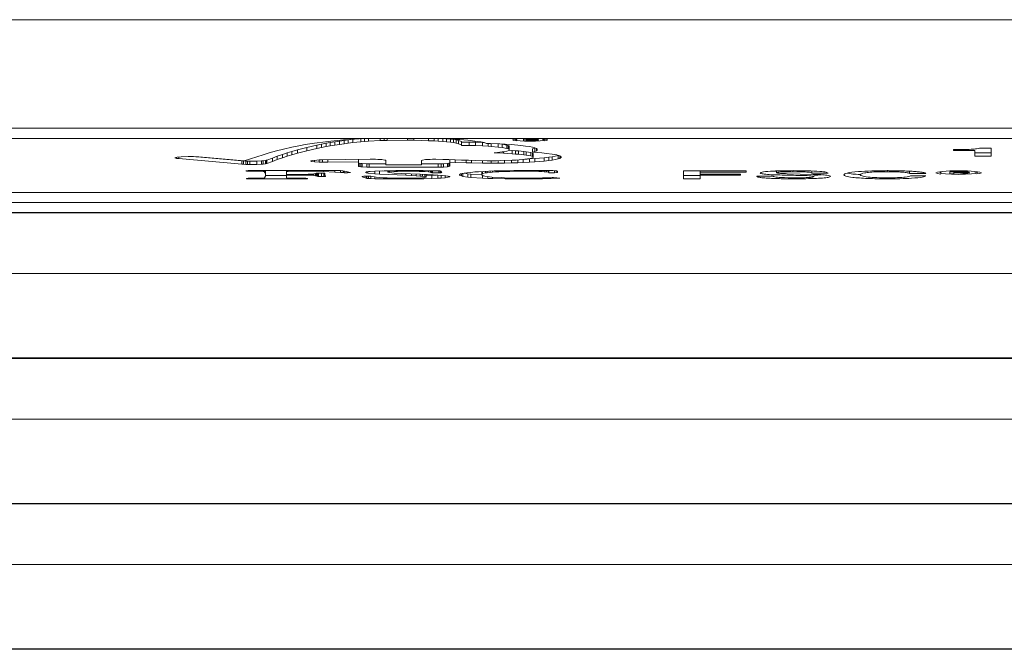
# Paper-space layout 'Hoja1' of a CAD drawing. Units: millimetres. Extents: x 0 to 594, y 0 to 420.
# Drawn here: x 138 to 141, y 229 to 231 of the extents above; entities that cross this region are included whole.
import ezdxf

# ---------------------------------------------------------------- set-up
doc = ezdxf.new("R2010")
doc.units = ezdxf.units.MM
doc.header["$LTSCALE"] = 20

psp = doc.layouts.new('Hoja1')

# ---------------------------------------------------------------- linework, layer by layer
at = {"color": 8, "linetype": 'Continuous', "lineweight": 0}
for p, q in [((122.1066, 230.5361), (296.9067, 230.5361)), ((291.7067, 230.2111), (127.3066, 230.2111)), ((138.8266, 230.1459), (138.8266, 230.136)), ((138.6603, 230.1135), (138.6603, 230.1035)), ((139.4285, 230.1138), (139.4285, 230.1066)), ((139.6159, 230.1264), (139.6159, 230.1227)), ((127.3066, 229.9584), (208.2567, 229.9584)), ((208.2567, 229.7753), (127.3066, 229.7753)), ((127.3066, 229.5226), (208.2567, 229.5226)), ((208.2567, 229.3395), (127.3066, 229.3395)), ((127.3066, 229.0868), (208.2567, 229.0868)), ((208.2567, 228.9038), (127.3066, 228.9038)), ((127.3066, 228.651), (208.2567, 228.651))]:
    psp.add_line(p, q, dxfattribs=at)
at = {"color": 7, "linetype": 'Continuous', "lineweight": 0}
for p, q in [((142.2067, 230.1806), (133.4067, 230.1806)), ((138.836, 230.1594), (138.8102, 230.1541)), ((138.85, 230.1619), (138.836, 230.1594)), ((138.8641, 230.1641), (138.85, 230.1619)), ((138.8547, 230.1537), (138.8852, 230.1604)), ((138.8781, 230.1666), (138.8641, 230.1641)), ((138.9109, 230.1707), (138.8781, 230.1666)), ((138.8852, 230.1604), (138.8992, 230.1633)), ((138.8852, 230.1604), (138.8852, 230.1504)), ((138.8992, 230.1633), (138.9133, 230.1659)), ((138.8992, 230.1633), (138.8992, 230.1533)), ((138.9273, 230.1725), (138.9109, 230.1707)), ((138.9133, 230.1659), (138.925, 230.1684)), ((138.9133, 230.1659), (138.9133, 230.156)), ((138.9133, 230.156), (138.925, 230.1584)), ((138.925, 230.1684), (138.939, 230.1706)), ((138.925, 230.1684), (138.925, 230.1584)), ((138.925, 230.1584), (138.939, 230.1607)), ((138.9461, 230.1743), (138.9273, 230.1725)), ((138.939, 230.1706), (138.9531, 230.1727)), ((138.939, 230.1706), (138.939, 230.1607)), ((138.939, 230.1607), (138.9531, 230.1627)), ((138.9648, 230.176), (138.9461, 230.1743)), ((138.9531, 230.1727), (138.9671, 230.1745)), ((138.9531, 230.1727), (138.9531, 230.1627)), ((138.9531, 230.1627), (138.9671, 230.1645)), ((138.9835, 230.1774), (138.9648, 230.176)), ((138.9671, 230.1745), (138.9788, 230.1761)), ((138.9671, 230.1745), (138.9671, 230.1645)), ((138.9671, 230.1645), (138.9788, 230.1662)), ((138.9788, 230.1761), (138.9929, 230.1778)), ((138.9788, 230.1761), (138.9788, 230.1662)), ((138.9788, 230.1662), (138.9929, 230.1678)), ((139.0257, 230.1798), (138.9835, 230.1774)), ((138.9929, 230.1778), (138.9967, 230.1782)), ((138.9929, 230.1778), (138.9929, 230.1678)), ((138.9929, 230.1678), (139.0163, 230.1702)), ((139.0163, 230.1793), (139.0163, 230.1702)), ((139.0163, 230.1702), (139.028, 230.1711)), ((139.0454, 230.1806), (139.0257, 230.1798)), ((139.028, 230.1799), (139.028, 230.1711)), ((139.028, 230.1711), (139.0397, 230.1721)), ((139.0397, 230.1804), (139.0397, 230.1721)), ((139.0397, 230.1721), (139.0749, 230.1739)), ((139.0749, 230.1806), (139.0749, 230.1739)), ((139.0749, 230.1739), (139.0866, 230.1743)), ((139.0866, 230.1806), (139.0866, 230.1743)), ((139.0866, 230.1743), (139.096, 230.1745)), ((139.096, 230.1806), (139.096, 230.1745)), ((139.096, 230.1745), (139.1564, 230.1749)), ((139.1564, 230.1806), (139.1564, 230.1749)), ((139.1564, 230.1749), (139.1756, 230.1749)), ((139.1756, 230.1806), (139.1756, 230.1749)), ((139.1756, 230.1749), (139.2201, 230.1735)), ((139.2201, 230.1806), (139.2201, 230.1735)), ((139.2201, 230.1735), (139.2365, 230.1729)), ((139.2365, 230.1806), (139.2365, 230.1729)), ((139.2365, 230.1729), (139.2482, 230.1721)), ((139.2552, 230.1802), (139.2471, 230.1806)), ((139.2482, 230.1806), (139.2482, 230.1721)), ((139.2482, 230.1721), (139.2622, 230.1713)), ((139.2716, 230.1794), (139.2552, 230.1802)), ((139.2622, 230.1799), (139.2622, 230.1713)), ((139.2622, 230.1713), (139.274, 230.1702)), ((139.2904, 230.1786), (139.2716, 230.1794)), ((139.274, 230.1793), (139.274, 230.1702)), ((139.274, 230.1702), (139.2857, 230.169)), ((139.2857, 230.1788), (139.2857, 230.169)), ((139.2857, 230.169), (139.295, 230.1678)), ((139.2875, 230.1787), (139.295, 230.1778)), ((139.2974, 230.178), (139.2904, 230.1786)), ((139.295, 230.1778), (139.3021, 230.1763)), ((139.295, 230.1778), (139.295, 230.1678)), ((139.295, 230.1678), (139.3021, 230.1664)), ((139.3067, 230.1774), (139.2974, 230.178)), ((139.3021, 230.1763), (139.3091, 230.1747)), ((139.3021, 230.1763), (139.3021, 230.1664)), ((139.3021, 230.1664), (139.3091, 230.1647)), ((139.3138, 230.177), (139.3067, 230.1774)), ((139.3091, 230.1747), (139.3185, 230.1714)), ((139.3091, 230.1747), (139.3091, 230.1647)), ((139.3091, 230.1647), (139.3185, 230.1615)), ((139.3372, 230.1749), (139.3138, 230.177)), ((139.3185, 230.1714), (139.3185, 230.1615)), ((139.3185, 230.1694), (139.3419, 230.1694)), ((139.3185, 230.1615), (139.3185, 230.1594)), ((139.3185, 230.1594), (139.3419, 230.1594)), ((139.3653, 230.1717), (139.3372, 230.1749)), ((139.3419, 230.1694), (139.3606, 230.1688)), ((139.3419, 230.1694), (139.3419, 230.1594)), ((139.3419, 230.1594), (139.3606, 230.1588)), ((139.3606, 230.1688), (139.3817, 230.1682)), ((139.3606, 230.1688), (139.3606, 230.1588)), ((139.3606, 230.1588), (139.3817, 230.1582)), ((139.377, 230.1698), (139.3653, 230.1717)), ((139.3864, 230.1678), (139.377, 230.1698)), ((139.3817, 230.1682), (139.3859, 230.1679)), ((139.3817, 230.1682), (139.3817, 230.1582)), ((139.3817, 230.1582), (139.3981, 230.1572)), ((139.3934, 230.1655), (139.3864, 230.1678)), ((139.4051, 230.1653), (139.3934, 230.1655)), ((139.3981, 230.1655), (139.3981, 230.1572)), ((139.4332, 230.1641), (139.4051, 230.1653)), ((139.4075, 230.1652), (139.4075, 230.1566)), ((139.4285, 230.1643), (139.4285, 230.1547)), ((139.4324, 230.1642), (139.4402, 230.1631)), ((139.4496, 230.1631), (139.4332, 230.1641)), ((139.4402, 230.1631), (139.4543, 230.1606)), ((139.4402, 230.1631), (139.4402, 230.1531)), ((139.4683, 230.1619), (139.4496, 230.1631)), ((139.4543, 230.1606), (139.459, 230.159)), ((139.4543, 230.1606), (139.4543, 230.1506)), ((139.459, 230.159), (139.4613, 230.158)), ((139.459, 230.159), (139.459, 230.149)), ((139.4613, 230.158), (139.4613, 230.148)), ((139.4965, 230.159), (139.4683, 230.1619)), ((139.4817, 230.1786), (139.4817, 230.1759)), ((139.5105, 230.1574), (139.4965, 230.159)), ((139.504, 230.1783), (139.504, 230.1732)), ((139.504, 230.1783), (139.5273, 230.1783)), ((139.504, 230.1732), (139.513, 230.1732)), ((139.5222, 230.1558), (139.5105, 230.1574)), ((139.513, 230.1783), (139.513, 230.1776)), ((139.513, 230.1776), (139.525, 230.1776)), ((139.513, 230.1761), (139.513, 230.1776)), ((139.513, 230.1761), (139.5249, 230.1761)), ((139.513, 230.1761), (139.513, 230.1754)), ((139.513, 230.1754), (139.5233, 230.1755)), ((139.513, 230.1732), (139.513, 230.1754)), ((139.5233, 230.1761), (139.5233, 230.1755)), ((139.5233, 230.1755), (139.539, 230.1732)), ((139.525, 230.1783), (139.525, 230.1776)), ((139.5332, 230.1762), (139.5332, 230.1754)), ((139.5503, 230.1732), (139.5332, 230.1754)), ((139.539, 230.1747), (139.539, 230.1732)), ((139.539, 230.1732), (139.5503, 230.1732)), ((139.5667, 230.1759), (139.5667, 230.1786)), ((138.7236, 230.1308), (138.6673, 230.1131)), ((138.7423, 230.137), (138.7236, 230.1308)), ((138.7634, 230.1429), (138.7423, 230.137)), ((138.7845, 230.1486), (138.7634, 230.1429)), ((138.7657, 230.1269), (138.7821, 230.1322)), ((138.7821, 230.1322), (138.7962, 230.1371)), ((138.7821, 230.1322), (138.7821, 230.1223)), ((138.8102, 230.1541), (138.7845, 230.1486)), ((138.7962, 230.1371), (138.8102, 230.1416)), ((138.7962, 230.1371), (138.7962, 230.1272)), ((138.7962, 230.1272), (138.8102, 230.1317)), ((138.8102, 230.1416), (138.8266, 230.1459)), ((138.8102, 230.1416), (138.8102, 230.1317)), ((138.8102, 230.1317), (138.8266, 230.136)), ((138.8266, 230.1459), (138.8547, 230.1537)), ((138.8266, 230.136), (138.8547, 230.1437)), ((138.8547, 230.1537), (138.8547, 230.1437)), ((138.8547, 230.1437), (138.8852, 230.1504)), ((138.8852, 230.1504), (138.8992, 230.1533)), ((138.8992, 230.1533), (138.9133, 230.156)), ((139.3981, 230.1572), (139.4075, 230.1566)), ((139.4075, 230.1566), (139.4285, 230.1547)), ((139.4262, 230.138), (139.4168, 230.1372)), ((139.4168, 230.1372), (139.4449, 230.136)), ((139.4332, 230.1388), (139.4262, 230.138)), ((139.4285, 230.1547), (139.4402, 230.1531)), ((139.4402, 230.1398), (139.4332, 230.1388)), ((139.4402, 230.1531), (139.4543, 230.1506)), ((139.4473, 230.1406), (139.4402, 230.1398)), ((139.4449, 230.1404), (139.4449, 230.136)), ((139.4449, 230.136), (139.4707, 230.1345)), ((139.4613, 230.1443), (139.4473, 230.1406)), ((139.4543, 230.1506), (139.459, 230.149)), ((139.459, 230.149), (139.4613, 230.148)), ((139.4613, 230.148), (139.4613, 230.1443)), ((139.4613, 230.145), (139.4707, 230.1445)), ((139.4707, 230.1445), (139.4801, 230.1437)), ((139.4707, 230.1445), (139.4707, 230.1345)), ((139.4707, 230.1345), (139.4801, 230.1337)), ((139.4801, 230.1437), (139.4894, 230.1431)), ((139.4801, 230.1437), (139.4801, 230.1337)), ((139.4801, 230.1337), (139.4894, 230.1331)), ((139.4894, 230.1431), (139.5058, 230.1414)), ((139.4894, 230.1431), (139.4894, 230.1331)), ((139.4894, 230.1331), (139.5058, 230.1315)), ((139.5058, 230.1414), (139.5129, 230.1406)), ((139.5058, 230.1414), (139.5058, 230.1315)), ((139.5058, 230.1315), (139.5129, 230.1306)), ((139.5129, 230.1406), (139.5269, 230.1382)), ((139.5129, 230.1406), (139.5129, 230.1306)), ((139.5129, 230.1306), (139.5269, 230.1282)), ((139.5316, 230.1539), (139.5222, 230.1558)), ((139.5269, 230.1382), (139.5316, 230.1363)), ((139.5269, 230.1382), (139.5269, 230.1282)), ((139.5269, 230.1282), (139.5316, 230.1264)), ((139.5386, 230.1519), (139.5316, 230.1539)), ((139.5316, 230.1494), (139.5386, 230.1514)), ((139.5316, 230.1494), (139.5316, 230.1394)), ((139.5316, 230.1394), (139.5386, 230.1415)), ((139.5456, 230.1384), (139.5316, 230.1394)), ((139.5316, 230.1363), (139.5339, 230.1353)), ((139.5316, 230.1363), (139.5316, 230.1264)), ((139.5339, 230.1353), (139.5339, 230.1253)), ((139.5433, 230.15), (139.5386, 230.1519)), ((139.5386, 230.1514), (139.5391, 230.1517)), ((139.5386, 230.1514), (139.5386, 230.1415)), ((139.5386, 230.1415), (139.5433, 230.1437)), ((139.5456, 230.148), (139.5433, 230.15)), ((139.5433, 230.15), (139.5433, 230.1437)), ((139.5433, 230.1437), (139.5456, 230.1457)), ((139.5456, 230.1457), (139.5456, 230.148)), ((139.5597, 230.1372), (139.5456, 230.1384)), ((139.5737, 230.1357), (139.5597, 230.1372)), ((139.5901, 230.1335), (139.5737, 230.1357)), ((139.6042, 230.1311), (139.5901, 230.1335)), ((139.5901, 230.1255), (139.6089, 230.1288)), ((139.6089, 230.1296), (139.6042, 230.1311)), ((139.6136, 230.128), (139.6089, 230.1296)), ((139.6089, 230.1288), (139.61, 230.1292)), ((139.6089, 230.1288), (139.6089, 230.1188)), ((139.6159, 230.1264), (139.6136, 230.128)), ((139.6136, 230.128), (139.6136, 230.1206)), ((140.7942, 230.1439), (140.7942, 230.1469)), ((140.8574, 230.1439), (140.7942, 230.1439)), ((140.8574, 230.1277), (140.8574, 230.1439)), ((140.9065, 230.1377), (140.8574, 230.1377)), ((140.9065, 230.1277), (140.8574, 230.1277)), ((140.8714, 230.1509), (140.9065, 230.1509)), ((140.9065, 230.1509), (140.9065, 230.1277)), ((138.4612, 230.1233), (138.4589, 230.1225)), ((138.4589, 230.1225), (138.4589, 230.1219)), ((138.4589, 230.1219), (138.4644, 230.12)), ((138.4659, 230.1245), (138.4612, 230.1233)), ((138.4644, 230.1241), (138.4644, 230.12)), ((138.4644, 230.12), (138.4706, 230.1198)), ((138.4776, 230.1255), (138.4659, 230.1245)), ((138.4706, 230.1249), (138.4706, 230.1198)), ((138.4706, 230.1198), (138.6603, 230.1035)), ((138.4987, 230.1262), (138.4776, 230.1255)), ((138.5057, 230.1262), (138.4987, 230.1262)), ((138.5151, 230.1259), (138.5057, 230.1262)), ((138.5221, 230.1255), (138.5151, 230.1259)), ((138.5154, 230.1259), (138.6603, 230.1135)), ((138.5315, 230.1251), (138.5221, 230.1255)), ((138.6673, 230.1131), (138.5315, 230.1251)), ((138.6603, 230.1135), (138.665, 230.1131)), ((138.6603, 230.1035), (138.665, 230.1031)), ((138.665, 230.1131), (138.672, 230.1126)), ((138.665, 230.1131), (138.665, 230.1031)), ((138.665, 230.1031), (138.672, 230.1027)), ((138.672, 230.1126), (138.6767, 230.1124)), ((138.672, 230.1126), (138.672, 230.1027)), ((138.672, 230.1027), (138.6767, 230.1025)), ((138.6767, 230.1124), (138.6837, 230.1122)), ((138.6767, 230.1124), (138.6767, 230.1025)), ((138.6767, 230.1025), (138.6837, 230.1023)), ((138.6837, 230.1122), (138.7048, 230.1122)), ((138.6837, 230.1122), (138.6837, 230.1023)), ((138.6837, 230.1023), (138.7048, 230.1023)), ((138.7048, 230.1122), (138.7189, 230.1131)), ((138.7048, 230.1122), (138.7048, 230.1023)), ((138.7048, 230.1023), (138.7189, 230.1031)), ((138.7189, 230.1131), (138.7236, 230.1135)), ((138.7189, 230.1131), (138.7189, 230.1031)), ((138.7189, 230.1031), (138.7236, 230.1035)), ((138.7236, 230.1135), (138.7306, 230.1145)), ((138.7236, 230.1135), (138.7236, 230.1035)), ((138.7236, 230.1035), (138.7306, 230.1045)), ((138.7306, 230.1145), (138.7329, 230.1153)), ((138.7306, 230.1145), (138.7306, 230.1045)), ((138.7306, 230.1045), (138.7329, 230.1053)), ((138.7329, 230.1153), (138.7353, 230.1155)), ((138.7329, 230.1153), (138.7329, 230.1053)), ((138.7329, 230.1053), (138.7353, 230.1055)), ((138.7353, 230.1155), (138.7517, 230.1214)), ((138.7353, 230.1155), (138.7353, 230.1055)), ((138.7353, 230.1055), (138.7517, 230.1115)), ((138.7517, 230.1214), (138.7657, 230.1269)), ((138.7517, 230.1214), (138.7517, 230.1115)), ((138.7517, 230.1115), (138.7657, 230.117)), ((138.7657, 230.1269), (138.7657, 230.117)), ((138.7657, 230.117), (138.7821, 230.1223)), ((138.7821, 230.1223), (138.7962, 230.1272)), ((138.8711, 230.1145), (138.8664, 230.1133)), ((138.8664, 230.1133), (138.8664, 230.1119)), ((138.8664, 230.1119), (138.8688, 230.1113)), ((138.8688, 230.1139), (138.8688, 230.1113)), ((138.8688, 230.1113), (138.8781, 230.11)), ((138.8852, 230.1157), (138.8711, 230.1145)), ((138.8781, 230.1151), (138.8781, 230.11)), ((138.8781, 230.11), (138.8922, 230.1092)), ((138.8922, 230.1162), (138.8852, 230.1157)), ((138.8992, 230.1162), (138.8922, 230.1162)), ((138.8922, 230.1162), (138.8922, 230.1092)), ((138.8922, 230.1092), (138.9016, 230.109)), ((139.0444, 230.1178), (138.8992, 230.1162)), ((138.9016, 230.1162), (138.9016, 230.109)), ((138.9016, 230.109), (138.918, 230.109)), ((138.918, 230.1164), (138.918, 230.109)), ((138.918, 230.109), (139.0093, 230.11)), ((139.0093, 230.1174), (139.0093, 230.11)), ((139.0093, 230.11), (139.0093, 230.0966)), ((139.0093, 230.1065), (139.0116, 230.1059)), ((139.0116, 230.1059), (139.0163, 230.1053)), ((139.0116, 230.1059), (139.0116, 230.0959)), ((139.0163, 230.1053), (139.021, 230.1049)), ((139.0163, 230.1053), (139.0163, 230.0953)), ((139.021, 230.1049), (139.0351, 230.1041)), ((139.021, 230.1049), (139.021, 230.0949)), ((139.0351, 230.1041), (139.0421, 230.1039)), ((139.0351, 230.1041), (139.0351, 230.0941)), ((139.0421, 230.1039), (139.0913, 230.1039)), ((139.0421, 230.1039), (139.0421, 230.0939)), ((139.0608, 230.1178), (139.0444, 230.1178)), ((139.0678, 230.1176), (139.0608, 230.1178)), ((139.0749, 230.1172), (139.0678, 230.1176)), ((139.0796, 230.1168), (139.0749, 230.1172)), ((139.0889, 230.1155), (139.0796, 230.1168)), ((139.0913, 230.1149), (139.0889, 230.1155)), ((139.0913, 230.1013), (139.0913, 230.1149)), ((139.199, 230.1013), (139.0913, 230.1013)), ((139.2014, 230.1149), (139.199, 230.1143)), ((139.199, 230.1143), (139.199, 230.1013)), ((139.199, 230.1039), (139.2482, 230.1039)), ((139.2107, 230.1168), (139.2014, 230.1155)), ((139.2014, 230.1155), (139.2014, 230.1149)), ((139.2248, 230.1176), (139.2107, 230.1168)), ((139.2318, 230.1178), (139.2248, 230.1176)), ((139.2412, 230.1178), (139.2318, 230.1178)), ((139.2622, 230.1176), (139.2412, 230.1178)), ((139.2482, 230.1039), (139.2576, 230.1043)), ((139.2482, 230.1039), (139.2482, 230.0939)), ((139.2576, 230.1043), (139.2646, 230.1045)), ((139.2576, 230.1043), (139.2576, 230.0943)), ((139.281, 230.1172), (139.2622, 230.1176)), ((139.2646, 230.1045), (139.2763, 230.1055)), ((139.2646, 230.1045), (139.2646, 230.0945)), ((139.2763, 230.1055), (139.281, 230.1067)), ((139.2763, 230.1055), (139.2763, 230.0955)), ((139.2997, 230.1166), (139.281, 230.1172)), ((139.281, 230.1067), (139.2833, 230.1075)), ((139.281, 230.1067), (139.281, 230.0968)), ((139.2833, 230.1171), (139.2833, 230.1094)), ((139.2833, 230.0976), (139.2833, 230.1094)), ((139.2833, 230.1094), (139.2997, 230.1086)), ((139.3185, 230.1157), (139.2997, 230.1166)), ((139.2997, 230.1166), (139.2997, 230.1086)), ((139.2997, 230.1086), (139.3325, 230.1074)), ((139.3395, 230.1149), (139.3185, 230.1157)), ((139.3325, 230.1152), (139.3325, 230.1074)), ((139.3325, 230.1074), (139.3489, 230.107)), ((139.3606, 230.1143), (139.3395, 230.1149)), ((139.3489, 230.1147), (139.3489, 230.107)), ((139.3489, 230.107), (139.3817, 230.1066)), ((139.3957, 230.1137), (139.3606, 230.1143)), ((139.3817, 230.1139), (139.3817, 230.1066)), ((139.3817, 230.1066), (139.4075, 230.1064)), ((139.4238, 230.1137), (139.3957, 230.1137)), ((139.4075, 230.1137), (139.4075, 230.1064)), ((139.4075, 230.1064), (139.4285, 230.1066)), ((139.4356, 230.1139), (139.4238, 230.1137)), ((139.4285, 230.1066), (139.4473, 230.1068)), ((139.4707, 230.1151), (139.4356, 230.1139)), ((139.4473, 230.1143), (139.4473, 230.1068)), ((139.4473, 230.1068), (139.4683, 230.1072)), ((139.4683, 230.115), (139.4683, 230.1072)), ((139.4683, 230.1072), (139.4871, 230.1078)), ((139.4824, 230.1157), (139.4707, 230.1151)), ((139.4918, 230.1164), (139.4824, 230.1157)), ((139.4871, 230.1161), (139.4871, 230.1078)), ((139.4871, 230.1078), (139.5035, 230.1084)), ((139.5082, 230.1178), (139.4918, 230.1164)), ((139.5035, 230.1174), (139.5035, 230.1084)), ((139.5035, 230.1084), (139.5222, 230.1092)), ((139.5152, 230.1186), (139.5082, 230.1178)), ((139.5199, 230.1196), (139.5152, 230.1186)), ((139.5167, 230.1189), (139.5222, 230.1192)), ((139.5246, 230.1204), (139.5199, 230.1196)), ((139.5222, 230.1192), (139.5386, 230.1202)), ((139.5222, 230.1192), (139.5222, 230.1092)), ((139.5222, 230.1092), (139.5386, 230.1102)), ((139.5316, 230.1225), (139.5246, 230.1204)), ((139.5316, 230.1264), (139.5339, 230.1253)), ((139.5339, 230.1233), (139.5316, 230.1225)), ((139.5339, 230.1253), (139.5339, 230.1233)), ((139.5386, 230.1202), (139.5667, 230.1226)), ((139.5386, 230.1202), (139.5386, 230.1102)), ((139.5386, 230.1102), (139.5667, 230.1127)), ((139.5667, 230.1226), (139.5808, 230.1241)), ((139.5667, 230.1226), (139.5667, 230.1127)), ((139.5667, 230.1127), (139.5808, 230.1141)), ((139.5808, 230.1241), (139.5901, 230.1255)), ((139.5808, 230.1241), (139.5808, 230.1141)), ((139.5808, 230.1141), (139.5901, 230.1155)), ((139.5901, 230.1255), (139.5901, 230.1155)), ((139.5901, 230.1155), (139.6089, 230.1188)), ((139.6089, 230.1188), (139.6136, 230.1206)), ((139.6136, 230.1206), (139.6159, 230.1227)), ((139.6182, 230.1245), (139.6159, 230.1264)), ((139.6159, 230.1227), (139.6182, 230.1245)), ((138.6743, 230.0835), (138.6719, 230.0831)), ((138.6719, 230.0831), (138.6719, 230.0829)), ((138.6719, 230.0829), (138.6743, 230.0825)), ((138.6743, 230.0835), (138.679, 230.0839)), ((138.6743, 230.0835), (138.6743, 230.0825)), ((138.6743, 230.0825), (138.679, 230.0821)), ((138.6836, 230.0841), (138.679, 230.0839)), ((138.679, 230.0839), (138.679, 230.0821)), ((138.679, 230.0821), (138.6836, 230.0821)), ((138.6836, 230.0841), (138.6954, 230.0841)), ((138.6836, 230.0841), (138.6836, 230.0821)), ((138.6836, 230.0821), (138.7094, 230.0819)), ((138.7656, 230.0839), (138.6954, 230.0841)), ((138.7094, 230.0841), (138.7094, 230.0819)), ((138.7094, 230.0819), (138.7164, 230.0819)), ((138.7164, 230.0841), (138.7164, 230.0819)), ((138.7164, 230.0819), (138.7235, 230.0817)), ((138.7235, 230.0841), (138.7235, 230.0817)), ((138.7235, 230.0817), (138.7258, 230.0815)), ((138.7258, 230.084), (138.7258, 230.0815)), ((138.7258, 230.0815), (138.7281, 230.0811)), ((138.7281, 230.084), (138.7281, 230.0811)), ((138.7281, 230.0811), (138.7281, 230.0794)), ((138.7281, 230.0794), (138.7305, 230.0756)), ((138.7305, 230.084), (138.7305, 230.0756)), ((138.7305, 230.0756), (138.7305, 230.0674)), ((138.7305, 230.0692), (138.7937, 230.0692)), ((138.7656, 230.0839), (138.871, 230.0839)), ((138.7937, 230.0839), (138.7937, 230.0809)), ((138.7937, 230.0809), (138.7961, 230.0815)), ((138.7937, 230.0725), (138.7937, 230.0809)), ((138.7937, 230.0725), (138.8429, 230.0725)), ((138.7937, 230.0725), (138.7937, 230.0705)), ((138.7937, 230.0623), (138.7937, 230.0705)), ((138.7937, 230.0705), (138.8242, 230.0705)), ((138.7961, 230.0839), (138.7961, 230.0817)), ((138.7961, 230.0815), (138.7961, 230.0817)), ((138.7961, 230.0817), (138.7984, 230.0817)), ((138.7984, 230.0839), (138.7984, 230.0817)), ((138.7984, 230.0817), (138.8008, 230.0819)), ((138.8008, 230.0839), (138.8008, 230.0819)), ((138.8008, 230.0819), (138.8429, 230.0819)), ((138.8242, 230.0725), (138.8242, 230.0705)), ((138.8242, 230.0705), (138.8523, 230.0703)), ((138.8429, 230.0839), (138.8429, 230.0819)), ((138.8429, 230.0819), (138.878, 230.0821)), ((138.8593, 230.0729), (138.8429, 230.0725)), ((138.8523, 230.0727), (138.8523, 230.0703)), ((138.8523, 230.0703), (138.864, 230.0703)), ((138.871, 230.0733), (138.8593, 230.0729)), ((138.864, 230.0731), (138.864, 230.0703)), ((138.864, 230.0703), (138.871, 230.0699)), ((138.9366, 230.0841), (138.871, 230.0839)), ((138.8734, 230.0735), (138.871, 230.0733)), ((138.871, 230.0733), (138.871, 230.0699)), ((138.871, 230.0699), (138.8734, 230.0699)), ((138.8757, 230.0739), (138.8734, 230.0735)), ((138.8734, 230.0735), (138.8734, 230.0699)), ((138.8734, 230.0699), (138.8757, 230.0694)), ((138.8804, 230.0754), (138.8757, 230.0739)), ((138.8757, 230.0739), (138.8757, 230.0694)), ((138.8757, 230.0694), (138.8804, 230.0688)), ((138.878, 230.084), (138.878, 230.0821)), ((138.878, 230.0821), (138.8874, 230.0819)), ((138.8827, 230.0762), (138.8804, 230.0754)), ((138.8804, 230.0754), (138.8804, 230.0688)), ((138.8804, 230.0688), (138.8827, 230.068)), ((138.8827, 230.0762), (138.8874, 230.0766)), ((138.8827, 230.0762), (138.8827, 230.068)), ((138.8851, 230.0764), (138.8851, 230.067)), ((138.8873, 230.0766), (138.8874, 230.0765)), ((138.8874, 230.084), (138.8874, 230.0819)), ((138.8874, 230.0819), (138.8968, 230.0819)), ((138.8921, 230.0768), (138.8874, 230.0766)), ((138.8874, 230.0765), (138.8898, 230.0763)), ((138.8874, 230.0765), (138.8874, 230.0666)), ((138.8898, 230.0763), (138.8991, 230.0761)), ((138.8898, 230.0763), (138.8898, 230.0664)), ((138.8991, 230.0768), (138.8921, 230.0768)), ((138.8968, 230.084), (138.8968, 230.0819)), ((138.8968, 230.0819), (138.9038, 230.0817)), ((138.8991, 230.0768), (138.9085, 230.0764)), ((138.8991, 230.0761), (138.9062, 230.0763)), ((138.8991, 230.0761), (138.8991, 230.0662)), ((138.9038, 230.084), (138.9038, 230.0817)), ((138.9038, 230.0817), (138.9389, 230.0796)), ((138.9062, 230.0763), (138.9072, 230.0764)), ((138.9062, 230.0763), (138.9062, 230.0664)), ((138.9085, 230.0694), (138.9085, 230.0764)), ((138.9108, 230.0682), (138.9085, 230.0694)), ((138.9553, 230.0839), (138.9366, 230.0841)), ((138.9389, 230.0841), (138.9389, 230.0796)), ((138.9389, 230.0796), (138.9553, 230.0786)), ((138.9553, 230.0839), (138.96, 230.0837)), ((138.9553, 230.0839), (138.9553, 230.0786)), ((138.9553, 230.0786), (138.9647, 230.078)), ((138.9624, 230.0835), (138.96, 230.0837)), ((138.9741, 230.0811), (138.9624, 230.0835)), ((138.9647, 230.083), (138.9647, 230.078)), ((138.9647, 230.078), (138.967, 230.0778)), ((138.967, 230.0825), (138.967, 230.0778)), ((138.967, 230.0778), (138.9764, 230.0778)), ((138.9811, 230.0796), (138.9741, 230.0811)), ((138.9764, 230.0806), (138.9764, 230.0778)), ((138.9764, 230.0778), (138.9811, 230.078)), ((138.9858, 230.0788), (138.9811, 230.0796)), ((138.9811, 230.0796), (138.9811, 230.078)), ((138.9811, 230.078), (138.9858, 230.0784)), ((138.9858, 230.0784), (138.9858, 230.0788)), ((139.0093, 230.0966), (139.0116, 230.0959)), ((139.0116, 230.0959), (139.0163, 230.0953)), ((139.0163, 230.0953), (139.021, 230.0949)), ((139.021, 230.0949), (139.0351, 230.0941)), ((139.0326, 230.0792), (139.0303, 230.0786)), ((139.0303, 230.0786), (139.0326, 230.0774)), ((139.0373, 230.0805), (139.0326, 230.0799)), ((139.0326, 230.0799), (139.0326, 230.0792)), ((139.0326, 230.0792), (139.0326, 230.0774)), ((139.0326, 230.0774), (139.0373, 230.0764)), ((139.0351, 230.0941), (139.0421, 230.0939)), ((139.0396, 230.0809), (139.0373, 230.0805)), ((139.0373, 230.0805), (139.0373, 230.0764)), ((139.0373, 230.0764), (139.0584, 230.0745)), ((139.0443, 230.0815), (139.0396, 230.0809)), ((139.0421, 230.0939), (139.2482, 230.0939)), ((139.0443, 230.0815), (139.0584, 230.0823)), ((139.0584, 230.0823), (139.0865, 230.0835)), ((139.0584, 230.0823), (139.0584, 230.0745)), ((139.0584, 230.0745), (139.0724, 230.0737)), ((139.0724, 230.0829), (139.0724, 230.0737)), ((139.0724, 230.0737), (139.1521, 230.0703)), ((139.0813, 230.0833), (139.0982, 230.0826)), ((139.0865, 230.0835), (139.1216, 230.0841)), ((139.0982, 230.0837), (139.0982, 230.0792)), ((139.0982, 230.0792), (139.1005, 230.0799)), ((139.0982, 230.0792), (139.1029, 230.078)), ((139.1005, 230.0838), (139.1005, 230.0801)), ((139.1005, 230.0801), (139.1029, 230.0805)), ((139.1005, 230.0799), (139.1005, 230.0801)), ((139.1029, 230.0838), (139.1029, 230.0805)), ((139.1029, 230.0805), (139.1169, 230.0813)), ((139.1029, 230.078), (139.1169, 230.0768)), ((139.1169, 230.0841), (139.1169, 230.0813)), ((139.1169, 230.0813), (139.1263, 230.0817)), ((139.138, 230.0758), (139.1169, 230.0768)), ((139.1357, 230.0841), (139.1216, 230.0841)), ((139.1263, 230.0841), (139.1263, 230.0817)), ((139.1263, 230.0817), (139.1357, 230.0819)), ((139.1661, 230.0843), (139.1357, 230.0841)), ((139.1357, 230.0841), (139.1357, 230.0819)), ((139.1357, 230.0819), (139.1497, 230.0821)), ((139.138, 230.0758), (139.1942, 230.0733)), ((139.1497, 230.0842), (139.1497, 230.0821)), ((139.1497, 230.0821), (139.1802, 230.0821)), ((139.1521, 230.0752), (139.1521, 230.0703)), ((139.1521, 230.0703), (139.1685, 230.0694)), ((139.1661, 230.0843), (139.1872, 230.0843)), ((139.1685, 230.0744), (139.1685, 230.0694)), ((139.1685, 230.0694), (139.1825, 230.0686)), ((139.1802, 230.0843), (139.1802, 230.0821)), ((139.1802, 230.0821), (139.1872, 230.0819)), ((139.1825, 230.0738), (139.1825, 230.0686)), ((139.2036, 230.0841), (139.1872, 230.0843)), ((139.1872, 230.0843), (139.1872, 230.0819)), ((139.1872, 230.0819), (139.1919, 230.0817)), ((139.1919, 230.0843), (139.1919, 230.0817)), ((139.1919, 230.0817), (139.2036, 230.0813)), ((139.2153, 230.0725), (139.1942, 230.0733)), ((139.1942, 230.0733), (139.1942, 230.0678)), ((139.2013, 230.073), (139.2013, 230.0672)), ((139.2317, 230.0837), (139.2036, 230.0841)), ((139.2036, 230.0841), (139.2036, 230.0813)), ((139.2036, 230.0813), (139.2083, 230.0811)), ((139.2083, 230.0841), (139.2083, 230.0811)), ((139.2083, 230.0811), (139.22, 230.0801)), ((139.2083, 230.0728), (139.2083, 230.0664)), ((139.213, 230.0726), (139.213, 230.0658)), ((139.213, 230.0698), (139.2294, 230.0702)), ((139.234, 230.0715), (139.2153, 230.0725)), ((139.22, 230.0839), (139.22, 230.0801)), ((139.22, 230.0801), (139.2247, 230.0792)), ((139.2247, 230.0838), (139.2247, 230.0792)), ((139.2247, 230.0792), (139.227, 230.0786)), ((139.227, 230.0838), (139.227, 230.0786)), ((139.227, 230.0786), (139.2294, 230.0778)), ((139.2294, 230.0838), (139.2294, 230.0778)), ((139.2294, 230.0778), (139.2317, 230.0774)), ((139.2294, 230.0702), (139.2432, 230.0708)), ((139.2294, 230.0702), (139.2294, 230.0603)), ((139.2411, 230.0835), (139.2317, 230.0837)), ((139.2317, 230.0837), (139.2317, 230.0774)), ((139.2317, 230.0774), (139.2504, 230.0774)), ((139.2481, 230.0705), (139.234, 230.0715)), ((139.2481, 230.0833), (139.2411, 230.0835)), ((139.2528, 230.0831), (139.2481, 230.0833)), ((139.2622, 230.0696), (139.2481, 230.0705)), ((139.2481, 230.0705), (139.2481, 230.0611)), ((139.2482, 230.0939), (139.2576, 230.0943)), ((139.2504, 230.0832), (139.2504, 230.0774)), ((139.2504, 230.0774), (139.2551, 230.0776)), ((139.2551, 230.0829), (139.2528, 230.0831)), ((139.2551, 230.0825), (139.2551, 230.0829)), ((139.2575, 230.0823), (139.2551, 230.0825)), ((139.2551, 230.0825), (139.2551, 230.0776)), ((139.2551, 230.0776), (139.2575, 230.0778)), ((139.2598, 230.0786), (139.2575, 230.0823)), ((139.2575, 230.0823), (139.2575, 230.0778)), ((139.2575, 230.0778), (139.2598, 230.0782)), ((139.2575, 230.0699), (139.2575, 230.0617)), ((139.2576, 230.0943), (139.2646, 230.0945)), ((139.2598, 230.0782), (139.2598, 230.0786)), ((139.2715, 230.0686), (139.2622, 230.0696)), ((139.2646, 230.0945), (139.2763, 230.0955)), ((139.2692, 230.0689), (139.2692, 230.0627)), ((139.2763, 230.0955), (139.281, 230.0968)), ((139.281, 230.0968), (139.2833, 230.0976)), ((139.3137, 230.0727), (139.3113, 230.0715)), ((139.3113, 230.0715), (139.3137, 230.0703)), ((139.316, 230.0741), (139.3137, 230.0727)), ((139.3137, 230.0727), (139.3137, 230.0703)), ((139.3137, 230.0703), (139.3137, 230.069)), ((139.3137, 230.069), (139.3184, 230.068)), ((139.3207, 230.0754), (139.316, 230.0741)), ((139.3184, 230.0747), (139.3184, 230.068)), ((139.3277, 230.0766), (139.3207, 230.0754)), ((139.323, 230.0758), (139.323, 230.0668)), ((139.3261, 230.0763), (139.3371, 230.0747)), ((139.3348, 230.0776), (139.3277, 230.0766)), ((139.3465, 230.0788), (139.3348, 230.0776)), ((139.3371, 230.0747), (139.3465, 230.0737)), ((139.3371, 230.0747), (139.3371, 230.0647)), ((139.3582, 230.0799), (139.3465, 230.0788)), ((139.3465, 230.0737), (139.3793, 230.0714)), ((139.3465, 230.0737), (139.3465, 230.0637)), ((139.3699, 230.0807), (139.3582, 230.0799)), ((139.3839, 230.0815), (139.3699, 230.0807)), ((139.3793, 230.0812), (139.3793, 230.0737)), ((139.3793, 230.0737), (139.3816, 230.075)), ((139.3793, 230.0711), (139.3793, 230.0737)), ((139.3793, 230.0711), (139.3839, 230.0686)), ((139.3816, 230.0813), (139.3816, 230.075)), ((139.3816, 230.075), (139.391, 230.077)), ((139.3816, 230.0699), (139.3816, 230.0613)), ((139.4003, 230.0823), (139.3839, 230.0815)), ((139.391, 230.0818), (139.391, 230.077)), ((139.391, 230.077), (139.3957, 230.0778)), ((139.3957, 230.0821), (139.3957, 230.0778)), ((139.3957, 230.0778), (139.405, 230.0786)), ((139.4167, 230.0829), (139.4003, 230.0823)), ((139.405, 230.0825), (139.405, 230.0786)), ((139.405, 230.0786), (139.412, 230.0794)), ((139.412, 230.0827), (139.412, 230.0794)), ((139.412, 230.0794), (139.4214, 230.0801)), ((139.4167, 230.0829), (139.4542, 230.0837)), ((139.4214, 230.083), (139.4214, 230.0801)), ((139.4214, 230.0801), (139.4308, 230.0805)), ((139.4308, 230.0832), (139.4308, 230.0805)), ((139.4308, 230.0805), (139.4425, 230.0811)), ((139.4425, 230.0835), (139.4425, 230.0811)), ((139.4425, 230.0811), (139.4519, 230.0813)), ((139.4519, 230.0837), (139.4519, 230.0813)), ((139.4519, 230.0813), (139.4636, 230.0817)), ((139.4753, 230.0841), (139.4542, 230.0837)), ((139.4636, 230.0839), (139.4636, 230.0817)), ((139.4636, 230.0817), (139.487, 230.0821)), ((139.4964, 230.0843), (139.4753, 230.0841)), ((139.487, 230.0843), (139.487, 230.0821)), ((139.487, 230.0821), (139.5245, 230.0821)), ((139.5174, 230.0843), (139.4964, 230.0843)), ((139.5573, 230.0841), (139.5174, 230.0843)), ((139.5245, 230.0843), (139.5245, 230.0821)), ((139.5245, 230.0821), (139.5385, 230.0819)), ((139.5385, 230.0842), (139.5385, 230.0819)), ((139.5385, 230.0819), (139.5502, 230.0817)), ((139.5502, 230.0842), (139.5502, 230.0817)), ((139.5502, 230.0817), (139.5549, 230.0815)), ((139.5549, 230.0842), (139.5549, 230.0815)), ((139.5549, 230.0815), (139.5596, 230.0811)), ((139.5807, 230.0839), (139.5573, 230.0841)), ((139.5596, 230.0841), (139.5596, 230.0811)), ((139.5596, 230.0811), (139.5666, 230.0807)), ((139.5666, 230.0841), (139.5666, 230.0807)), ((139.5666, 230.0807), (139.5737, 230.0799)), ((139.5737, 230.084), (139.5737, 230.0799)), ((139.5737, 230.0799), (139.5783, 230.079)), ((139.5783, 230.084), (139.5783, 230.079)), ((139.5783, 230.079), (139.5807, 230.078)), ((139.5924, 230.0839), (139.5807, 230.0839)), ((139.5807, 230.0839), (139.5807, 230.078)), ((139.5807, 230.078), (139.5807, 230.0776)), ((139.5807, 230.0776), (139.5971, 230.0776)), ((139.5971, 230.0837), (139.5924, 230.0839)), ((139.6041, 230.0833), (139.5971, 230.0837)), ((139.5971, 230.0837), (139.5971, 230.0776)), ((139.5971, 230.0776), (139.6041, 230.078)), ((139.6041, 230.0831), (139.6041, 230.0833)), ((139.6064, 230.0827), (139.6041, 230.0831)), ((139.6041, 230.0831), (139.6041, 230.0782)), ((139.6041, 230.0782), (139.6064, 230.0784)), ((139.6041, 230.078), (139.6041, 230.0782)), ((139.6064, 230.0784), (139.6064, 230.0827)), ((139.9847, 230.0832), (140.1721, 230.0832)), ((139.9847, 230.0597), (139.9847, 230.0832)), ((140.0338, 230.0697), (139.9847, 230.0697)), ((140.0338, 230.0832), (140.0338, 230.0796)), ((140.0338, 230.0796), (140.0338, 230.0735)), ((140.1721, 230.0796), (140.0338, 230.0796)), ((140.0338, 230.0735), (140.1551, 230.0735)), ((140.0338, 230.0735), (140.0338, 230.0704)), ((140.0338, 230.0704), (140.0338, 230.0597)), ((140.1551, 230.0704), (140.0338, 230.0704)), ((140.1551, 230.0735), (140.1551, 230.0704)), ((140.1721, 230.0832), (140.1721, 230.0796)), ((140.2635, 230.0814), (140.2471, 230.082)), ((140.2635, 230.0828), (140.2635, 230.0777)), ((140.2954, 230.0747), (140.3726, 230.0728)), ((140.3118, 230.0838), (140.3118, 230.0808)), ((140.3687, 230.0827), (140.3687, 230.0763)), ((140.4178, 230.0763), (140.3687, 230.0763)), ((140.5951, 230.0838), (140.5951, 230.0808)), ((140.6615, 230.0822), (140.6615, 230.0758)), ((140.7105, 230.0758), (140.6615, 230.0758)), ((140.665, 230.0687), (140.7105, 230.0687)), ((140.7538, 230.0811), (140.7538, 230.0775)), ((140.7828, 230.0807), (140.7828, 230.0741)), ((140.7828, 230.0807), (140.8131, 230.0807)), ((140.7828, 230.0741), (140.7945, 230.0741)), ((140.7945, 230.0807), (140.7945, 230.0798)), ((140.7945, 230.0798), (140.8101, 230.0798)), ((140.7945, 230.0778), (140.7945, 230.0798)), ((140.7945, 230.0778), (140.81, 230.0778)), ((140.7945, 230.0778), (140.7945, 230.0769)), ((140.7945, 230.0769), (140.8078, 230.077)), ((140.7945, 230.0741), (140.7945, 230.0769)), ((140.8078, 230.0778), (140.8078, 230.077)), ((140.8078, 230.077), (140.8283, 230.0741)), ((140.8101, 230.0807), (140.8101, 230.0798)), ((140.8207, 230.0779), (140.8207, 230.0769)), ((140.8429, 230.0741), (140.8207, 230.0769)), ((140.8283, 230.076), (140.8283, 230.0741)), ((140.8283, 230.0741), (140.8429, 230.0741)), ((140.8292, 230.0771), (140.8292, 230.0804)), ((140.8643, 230.0775), (140.8643, 230.0811)), ((138.679, 230.0611), (138.6743, 230.0607)), ((138.6743, 230.0596), (138.6743, 230.0607)), ((138.6743, 230.0596), (138.6766, 230.0592)), ((138.6766, 230.0609), (138.6766, 230.0592)), ((138.6766, 230.0592), (138.8476, 230.0592)), ((138.6836, 230.0613), (138.679, 230.0611)), ((138.6836, 230.0613), (138.7118, 230.0613)), ((138.7188, 230.0615), (138.7118, 230.0613)), ((138.7188, 230.0615), (138.7235, 230.0615)), ((138.7281, 230.0619), (138.7235, 230.0615)), ((138.7305, 230.0674), (138.7281, 230.0623)), ((138.7281, 230.0619), (138.7281, 230.0623)), ((138.7937, 230.0623), (138.7984, 230.0615)), ((138.7984, 230.0615), (138.8031, 230.0615)), ((138.8101, 230.0613), (138.8031, 230.0615)), ((138.8101, 230.0613), (138.8429, 230.0613)), ((138.8523, 230.0611), (138.8429, 230.0613)), ((138.8476, 230.0612), (138.8476, 230.0592)), ((138.8476, 230.0592), (138.8546, 230.0594)), ((138.8523, 230.0611), (138.857, 230.0607)), ((138.8546, 230.0609), (138.8546, 230.0594)), ((138.8546, 230.0594), (138.857, 230.0596)), ((138.857, 230.0596), (138.857, 230.0607)), ((138.8827, 230.068), (138.8851, 230.067)), ((138.8851, 230.067), (138.8874, 230.0666)), ((138.8874, 230.0666), (138.8898, 230.0664)), ((138.8898, 230.0664), (138.8991, 230.0662)), ((138.8991, 230.0662), (138.9062, 230.0664)), ((138.9062, 230.0664), (138.9108, 230.0668)), ((138.9108, 230.0668), (138.9108, 230.0682)), ((139.0233, 230.0668), (139.0209, 230.0664)), ((139.0209, 230.0654), (139.0209, 230.0664)), ((139.0209, 230.0654), (139.0326, 230.0613)), ((139.0256, 230.067), (139.0233, 230.0668)), ((139.0303, 230.0672), (139.0256, 230.067)), ((139.0303, 230.0672), (139.0467, 230.0672)), ((139.0326, 230.0672), (139.0326, 230.0613)), ((139.0326, 230.0613), (139.035, 230.0607)), ((139.035, 230.0672), (139.035, 230.0607)), ((139.035, 230.0607), (139.0396, 230.0603)), ((139.0396, 230.0672), (139.0396, 230.0603)), ((139.0396, 230.0603), (139.0467, 230.0601)), ((139.0467, 230.0672), (139.0631, 230.0643)), ((139.0467, 230.0672), (139.0467, 230.0601)), ((139.0467, 230.0601), (139.0584, 230.0598)), ((139.0584, 230.0652), (139.0584, 230.0598)), ((139.0584, 230.0598), (139.0888, 230.0592)), ((139.0724, 230.0633), (139.0631, 230.0643)), ((139.0841, 230.0625), (139.0724, 230.0633)), ((139.0912, 230.0621), (139.0841, 230.0625)), ((139.0888, 230.0622), (139.0888, 230.0592)), ((139.0888, 230.0592), (139.1146, 230.059)), ((139.0959, 230.0619), (139.0912, 230.0621)), ((139.1123, 230.0615), (139.0959, 230.0619)), ((139.1123, 230.0615), (139.145, 230.0611)), ((139.1146, 230.0615), (139.1146, 230.059)), ((139.1146, 230.059), (139.1591, 230.059)), ((139.1591, 230.0613), (139.145, 230.0611)), ((139.1708, 230.0613), (139.1591, 230.0613)), ((139.1591, 230.0613), (139.1591, 230.059)), ((139.1591, 230.059), (139.1919, 230.0594)), ((139.1825, 230.0617), (139.1708, 230.0613)), ((139.1825, 230.0686), (139.1942, 230.0678)), ((139.1825, 230.0617), (139.2013, 230.0625)), ((139.1919, 230.0621), (139.1919, 230.0594)), ((139.1919, 230.0594), (139.2059, 230.0596)), ((139.1942, 230.0678), (139.2013, 230.0672)), ((139.2013, 230.0672), (139.2083, 230.0664)), ((139.2013, 230.0625), (139.2083, 230.0631)), ((139.2059, 230.0629), (139.2059, 230.0596)), ((139.2059, 230.0596), (139.2294, 230.0603)), ((139.2083, 230.0664), (139.213, 230.0658)), ((139.2083, 230.0631), (139.213, 230.0639)), ((139.213, 230.0639), (139.213, 230.0658)), ((139.2294, 230.0603), (139.2481, 230.0611)), ((139.2481, 230.0611), (139.2575, 230.0617)), ((139.2575, 230.0617), (139.2692, 230.0627)), ((139.2692, 230.0627), (139.2785, 230.0639)), ((139.2785, 230.0678), (139.2715, 230.0686)), ((139.2809, 230.0668), (139.2785, 230.0678)), ((139.2785, 230.0678), (139.2785, 230.0639)), ((139.2785, 230.0639), (139.2832, 230.0652)), ((139.2832, 230.066), (139.2809, 230.0668)), ((139.2832, 230.0652), (139.2832, 230.066)), ((139.3184, 230.068), (139.323, 230.0668)), ((139.323, 230.0668), (139.3371, 230.0647)), ((139.3371, 230.0647), (139.3465, 230.0637)), ((139.3465, 230.0637), (139.3816, 230.0613)), ((139.3816, 230.0613), (139.398, 230.0607)), ((139.3886, 230.0674), (139.3839, 230.0686)), ((139.3957, 230.0666), (139.3886, 230.0674)), ((139.4027, 230.0656), (139.3957, 230.0666)), ((139.398, 230.0662), (139.398, 230.0607)), ((139.398, 230.0607), (139.412, 230.0601)), ((139.4097, 230.0647), (139.4027, 230.0656)), ((139.4097, 230.0647), (139.4378, 230.0629)), ((139.412, 230.0646), (139.412, 230.0601)), ((139.412, 230.0601), (139.4495, 230.0592)), ((139.4472, 230.0625), (139.4378, 230.0629)), ((139.4472, 230.0625), (139.4706, 230.0617)), ((139.4495, 230.0624), (139.4495, 230.0592)), ((139.4495, 230.0592), (139.4683, 230.059)), ((139.4683, 230.0618), (139.4683, 230.059)), ((139.4683, 230.059), (139.5104, 230.059)), ((139.4823, 230.0615), (139.4706, 230.0617)), ((139.5362, 230.0615), (139.4823, 230.0615)), ((139.5104, 230.0615), (139.5104, 230.059)), ((139.5104, 230.059), (139.5292, 230.0592)), ((139.5292, 230.0615), (139.5292, 230.0592)), ((139.5292, 230.0592), (139.5619, 230.0596)), ((139.5502, 230.0617), (139.5362, 230.0615)), ((139.5619, 230.0619), (139.5502, 230.0617)), ((139.5783, 230.0625), (139.5619, 230.0619)), ((139.5619, 230.0619), (139.5619, 230.0596)), ((139.5619, 230.0596), (139.576, 230.0601)), ((139.576, 230.0624), (139.576, 230.0601)), ((139.576, 230.0601), (139.5877, 230.0605)), ((139.5901, 230.0629), (139.5783, 230.0625)), ((139.5877, 230.0628), (139.5877, 230.0605)), ((139.5877, 230.0605), (139.6064, 230.0613)), ((139.5947, 230.0631), (139.5901, 230.0629)), ((139.5947, 230.0631), (139.6041, 230.0627)), ((139.6135, 230.0617), (139.6041, 230.0627)), ((139.6064, 230.0625), (139.6064, 230.0613)), ((139.6064, 230.0613), (139.6135, 230.0617)), ((140.0338, 230.0597), (139.9847, 230.0597)), ((140.2039, 230.0675), (140.2529, 230.0675)), ((140.5951, 230.0625), (140.5951, 230.0594)), ((133.4067, 230.0187), (142.2067, 230.0187)), ((133.4067, 229.9889), (142.2067, 229.9889)), ((127.3066, 229.9572), (208.2567, 229.9572)), ((127.3066, 229.5214), (208.2567, 229.5214)), ((127.3066, 229.0857), (208.2567, 229.0857)), ((127.3066, 228.6499), (208.2567, 228.6499))]:
    psp.add_line(p, q, dxfattribs=at)
at = {"color": 7, "linetype": 'Continuous', "lineweight": 0, "flags": 128}
for points in [[(139.5242, 230.1805), (139.504, 230.1801), (139.4869, 230.1791), (139.4754, 230.1776), (139.4714, 230.1759), (139.4754, 230.1741), (139.4835, 230.173)], [(139.4846, 230.1772), (139.4817, 230.1759), (139.4849, 230.1745), (139.4942, 230.1733), (139.5079, 230.1725), (139.5242, 230.1722), (139.5405, 230.1725), (139.5543, 230.1733), (139.5635, 230.1745), (139.5667, 230.1759), (139.5635, 230.1773), (139.5616, 230.1776)], [(139.5661, 230.1731), (139.573, 230.1741), (139.577, 230.1759), (139.573, 230.1776), (139.5615, 230.1791), (139.5444, 230.1801), (139.5242, 230.1805)], [(140.809, 230.0835), (140.7828, 230.0831), (140.7605, 230.0818), (140.7457, 230.0798), (140.7404, 230.0775), (140.7457, 230.0752), (140.7561, 230.0737)], [(140.7575, 230.0793), (140.7538, 230.0775), (140.758, 230.0757), (140.77, 230.0741), (140.7879, 230.0731), (140.809, 230.0727), (140.8302, 230.0731), (140.8481, 230.0741), (140.8601, 230.0757), (140.8643, 230.0775), (140.8601, 230.0794), (140.8576, 230.0798)], [(140.8635, 230.0739), (140.8724, 230.0752), (140.8777, 230.0775), (140.8724, 230.0798), (140.8576, 230.0818), (140.8353, 230.0831), (140.809, 230.0835)]]:
    psp.add_lwpolyline(points, dxfattribs=at)
at = {"color": 7, "linetype": 'Continuous', "lineweight": 0}
for points, knots in [([(139.5249, 230.1761), (139.5278, 230.1761), (139.532, 230.1761), (139.5368, 230.1763), (139.5386, 230.1764), (139.539, 230.1765), (139.5391, 230.1766)], [0, 0, 0, 0, 0.525322, 0.761958, 0.880919, 1, 1, 1, 1]), ([(139.5391, 230.1766), (139.5394, 230.1767), (139.5399, 230.1768), (139.5395, 230.1771), (139.5386, 230.1773), (139.5337, 230.1776), (139.5288, 230.1776), (139.525, 230.1776)], [0, 0, 0, 0, 0.125132, 0.250672, 0.376042, 0.500318, 1, 1, 1, 1]), ([(139.5273, 230.1783), (139.5297, 230.1783), (139.5344, 230.1783), (139.5413, 230.1781), (139.547, 230.1777), (139.5492, 230.1771), (139.5493, 230.1765), (139.5464, 230.1759), (139.5401, 230.1755), (139.5355, 230.1755), (139.5332, 230.1754)], [0, 0, 0, 0, 0.125439, 0.250482, 0.374723, 0.500352, 0.625748, 0.75, 0.875128, 1, 1, 1, 1]), ([(140.7942, 230.1469), (140.8128, 230.1471), (140.8386, 230.1472), (140.8651, 230.1491), (140.8693, 230.1503), (140.8714, 230.1509)], [0, 0, 0, 0, 0.559358, 0.779647, 1, 1, 1, 1]), ([(140.2144, 230.0769), (140.2161, 230.0781), (140.2197, 230.0804), (140.2587, 230.0833), (140.2928, 230.0836), (140.3136, 230.0839)], [0, 0, 0, 0, 0.279758, 0.559888, 1, 1, 1, 1]), ([(140.3757, 230.066), (140.3755, 230.0665), (140.3751, 230.0673), (140.3643, 230.0687), (140.3315, 230.0696), (140.2878, 230.0705), (140.2401, 230.0717), (140.2173, 230.0744), (140.2154, 230.0761), (140.2144, 230.0769)], [0, 0, 0, 0, 0.062741, 0.124915, 0.249621, 0.501235, 0.750094, 0.875008, 1, 1, 1, 1]), ([(140.3118, 230.0808), (140.3004, 230.0807), (140.2861, 230.0806), (140.2719, 230.0798), (140.2649, 230.079), (140.264, 230.0782), (140.2635, 230.0777)], [0, 0, 0, 0, 0.499197, 0.624868, 0.750457, 1, 1, 1, 1]), ([(140.2635, 230.0777), (140.2639, 230.0773), (140.2648, 230.0765), (140.2765, 230.0753), (140.2882, 230.0749), (140.2954, 230.0747)], [0, 0, 0, 0, 0.280134, 0.559921, 1, 1, 1, 1]), ([(140.3687, 230.0763), (140.3681, 230.077), (140.367, 230.0785), (140.3509, 230.08), (140.3311, 230.0807), (140.3183, 230.0808), (140.3118, 230.0808)], [0, 0, 0, 0, 0.2803566, 0.5580261, 0.7787196, 1, 1, 1, 1]), ([(140.3136, 230.0839), (140.3278, 230.0838), (140.3563, 230.0836), (140.3921, 230.0819), (140.4149, 230.0793), (140.4168, 230.0773), (140.4178, 230.0763)], [0, 0, 0, 0, 0.280624, 0.560401, 0.779872, 1, 1, 1, 1]), ([(140.3726, 230.0728), (140.3808, 230.0726), (140.3972, 230.072), (140.4137, 230.0704), (140.4232, 230.0686), (140.4242, 230.0674), (140.4248, 230.0668)], [0, 0, 0, 0, 0.280051, 0.559379, 0.779722, 1, 1, 1, 1]), ([(140.3983, 230.0717), (140.3935, 230.0712), (140.3869, 230.0707), (140.3781, 230.0706), (140.3757, 230.0705)], [0, 0, 0, 0, 0.727753, 1, 1, 1, 1]), ([(140.4651, 230.0716), (140.4669, 230.0734), (140.4705, 230.0769), (140.503, 230.0811), (140.5477, 230.0835), (140.5794, 230.0837), (140.5952, 230.0839)], [0, 0, 0, 0, 0.280174, 0.559768, 0.779602, 1, 1, 1, 1]), ([(140.5951, 230.0594), (140.5748, 230.0596), (140.5344, 230.0599), (140.4913, 230.0634), (140.4683, 230.0675), (140.4662, 230.0703), (140.4651, 230.0716)], [0, 0, 0, 0, 0.279605, 0.558667, 0.779169, 1, 1, 1, 1]), ([(140.5142, 230.0721), (140.506, 230.0727), (140.4875, 230.0738), (140.4798, 230.0757), (140.4755, 230.0768)], [0, 0, 0, 0, 0.442409, 1, 1, 1, 1]), ([(140.5951, 230.0808), (140.5858, 230.0807), (140.5671, 230.0806), (140.5426, 230.0793), (140.5196, 230.0763), (140.5164, 230.0736), (140.5142, 230.0716)], [0, 0, 0, 0, 0.1871889, 0.3738037, 0.5610044, 1, 1, 1, 1]), ([(140.5142, 230.0716), (140.5152, 230.0704), (140.5171, 230.068), (140.5339, 230.0648), (140.5628, 230.0627), (140.5851, 230.0625), (140.5962, 230.0625)], [0, 0, 0, 0, 0.280821, 0.560942, 0.780062, 1, 1, 1, 1]), ([(140.6615, 230.0758), (140.6589, 230.0765), (140.6537, 230.078), (140.6377, 230.0798), (140.6163, 230.0807), (140.6022, 230.0808), (140.5951, 230.0808)], [0, 0, 0, 0, 0.280488, 0.559924, 0.779548, 1, 1, 1, 1]), ([(140.7105, 230.0687), (140.7087, 230.0672), (140.7049, 230.0644), (140.6723, 230.0613), (140.6339, 230.0596), (140.608, 230.0595), (140.5951, 230.0594)], [0, 0, 0, 0, 0.279427, 0.5587341, 0.7791698, 1, 1, 1, 1]), ([(140.5952, 230.0839), (140.5991, 230.0838), (140.6066, 230.0838), (140.6177, 230.0837), (140.6282, 230.0836), (140.6384, 230.0833), (140.6481, 230.083), (140.6573, 230.0826), (140.666, 230.0822), (140.6743, 230.0817), (140.6819, 230.0811), (140.6887, 230.0805), (140.6945, 230.0798), (140.6995, 230.0791), (140.7037, 230.0784), (140.7069, 230.0775), (140.7093, 230.0767), (140.7101, 230.0761), (140.7105, 230.0758)], [0.0000088, 0.0000088, 0.0000088, 0.0000088, 0.0703937, 0.1380997, 0.2038742, 0.2676667, 0.3304081, 0.3924623, 0.4540053, 0.5158139, 0.5771166, 0.6368314, 0.6953951, 0.753887, 0.8130874, 0.8733737, 0.9353746, 1, 1, 1, 1]), ([(140.5962, 230.0625), (140.6065, 230.0626), (140.6272, 230.0627), (140.6562, 230.065), (140.6616, 230.0673), (140.665, 230.0687)], [0, 0, 0, 0, 0.280633, 0.560579, 1, 1, 1, 1]), ([(140.81, 230.0778), (140.8137, 230.0778), (140.8192, 230.0778), (140.8255, 230.078), (140.8277, 230.0782), (140.8282, 230.0784), (140.8285, 230.0785)], [0, 0, 0, 0, 0.52524, 0.761989, 0.880865, 1, 1, 1, 1]), ([(140.8285, 230.0785), (140.8288, 230.0786), (140.8295, 230.0788), (140.829, 230.0791), (140.8278, 230.0794), (140.8213, 230.0798), (140.8151, 230.0798), (140.8101, 230.0798)], [0, 0, 0, 0, 0.12513, 0.250653, 0.376069, 0.500242, 1, 1, 1, 1]), ([(140.8131, 230.0807), (140.8162, 230.0807), (140.8223, 230.0807), (140.8312, 230.0804), (140.8387, 230.0799), (140.8415, 230.0791), (140.8417, 230.0783), (140.8379, 230.0775), (140.8297, 230.0771), (140.8237, 230.077), (140.8207, 230.0769)], [0, 0, 0, 0, 0.1254134, 0.2504561, 0.3746955, 0.5003244, 0.6257059, 0.749945, 0.8750844, 1, 1, 1, 1]), ([(140.3169, 230.0594), (140.3129, 230.0594), (140.305, 230.0594), (140.2935, 230.0595), (140.2825, 230.0597), (140.272, 230.0599), (140.2621, 230.0602), (140.2528, 230.0605), (140.2439, 230.0609), (140.2357, 230.0613), (140.2282, 230.0619), (140.2216, 230.0625), (140.2161, 230.0631), (140.2115, 230.0639), (140.2081, 230.0647), (140.2056, 230.0656), (140.2041, 230.0665), (140.2039, 230.0672), (140.2039, 230.0675)], [0.0000098, 0.0000098, 0.0000098, 0.0000098, 0.0725411, 0.1420723, 0.2088328, 0.2734371, 0.3357708, 0.3964951, 0.456199, 0.5148992, 0.5725536, 0.6292014, 0.6856417, 0.7428582, 0.8019981, 0.8641931, 0.9300598, 1, 1, 1, 1]), ([(140.2529, 230.0675), (140.2537, 230.0667), (140.2551, 230.065), (140.2804, 230.0628), (140.3049, 230.0626), (140.3198, 230.0625)], [0, 0, 0, 0, 0.281131, 0.560174, 1, 1, 1, 1]), ([(140.4248, 230.0668), (140.4241, 230.066), (140.4227, 230.0643), (140.4074, 230.0621), (140.3724, 230.0599), (140.3398, 230.0596), (140.3169, 230.0594)], [0, 0, 0, 0, 0.187296, 0.37398, 0.561202, 1, 1, 1, 1]), ([(140.3198, 230.0625), (140.3271, 230.0625), (140.3417, 230.0625), (140.361, 230.0632), (140.3736, 230.0645), (140.375, 230.0655), (140.3757, 230.066)], [0, 0, 0, 0, 0.28125, 0.560725, 0.780415, 1, 1, 1, 1])]:
    psp.add_open_spline(points, degree=3, knots=knots, dxfattribs=at)

doc.saveas('drawing.dxf')
